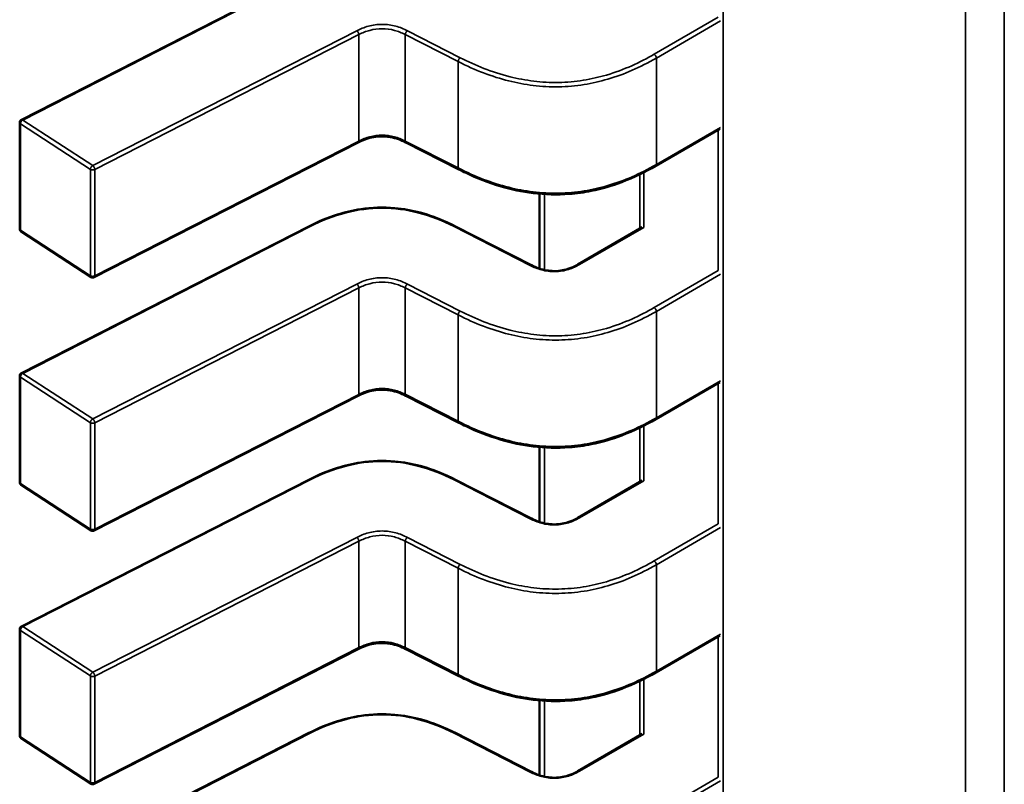
# Model space of a CAD drawing. Units: inches. Extents: x 4 to 172, y 2 to 134.
# Drawn here: x 163 to 163, y 98 to 98 of the extents above; entities that cross this region are included whole.
import ezdxf

# ---------------------------------------------------------------- set-up
doc = ezdxf.new("R2010")
doc.units = ezdxf.units.IN
doc.header["$LTSCALE"] = 8
doc.header["$MEASUREMENT"] = 0
doc.layers.add('Visible (ANSI)', color=7, linetype='Continuous', lineweight=50)
doc.layers.add('Visible Narrow (ANSI)', color=7, linetype='Continuous', lineweight=35)

msp = doc.modelspace()

# ---------------------------------------------------------------- linework, layer by layer
at = {"layer": 'Visible (ANSI)'}
for p, q in [((163.2220374605848, 98.4357174297172), (163.2402666331254, 98.44502871257696)), ((163.2219301212796, 98.42879154408146), (163.2219301543759, 98.43554212547276)), ((163.2663541299083, 98.43514226735752), (163.2622798994117, 98.4327900359168)), ((163.2434048568468, 98.43427967332688), (163.2266513744075, 98.425722158523)), ((163.2497885612235, 98.43256822857533), (163.2464366636968, 98.43428036692632)), ((163.2549160189063, 98.43102109797432), (163.2549159956335, 98.42627417633508)), ((163.2220373817842, 98.41964461688077), (163.2402665543247, 98.4289558997405)), ((163.2495762541509, 98.428955869433), (163.2544024739641, 98.4264906520549)), ((163.2573504005428, 98.4265411307673), (163.2614249992347, 98.42889357478334)), ((163.226454250811, 98.42573261006416), (163.2220193922206, 98.42862668942713)), ((163.2219300424789, 98.41271873124505), (163.2219300755752, 98.41946931263635)), ((163.2663540511076, 98.4190694545211), (163.262279820611, 98.41671722308035)), ((163.2434047780462, 98.41820686049047), (163.2266512956068, 98.40964934568656)), ((163.2497884824229, 98.4164954157389), (163.2464365848961, 98.41820755408988)), ((163.2549159401057, 98.41494828513791), (163.2549159168328, 98.41020136349866)), ((163.2264541720103, 98.40965979722772), (163.2220193134199, 98.41255387659069)), ((163.2220373029835, 98.40357180404433), (163.240266475524, 98.41288308690407)), ((163.2495761753503, 98.41288305659658), (163.2544023951634, 98.41041783921847)), ((163.2573503217421, 98.41046831793086), (163.2614249204341, 98.41282076194692)), ((163.2219299636782, 98.39664591840862), (163.2219299967745, 98.40339649979992)), ((163.2663539723069, 98.40299664168467), (163.2622797418104, 98.40064441024396)), ((163.2434046992455, 98.40213404765403), (163.2266512168062, 98.39357653285013)), ((163.2497884036222, 98.40042260290247), (163.2464365060955, 98.40213474125348)), ((163.254915861305, 98.39887547230148), (163.2549158380321, 98.39412855066223)), ((163.2264540932096, 98.3935869843913), (163.2220192346192, 98.39648106375427)), ((163.2220372241829, 98.38749899120792), (163.2402663967234, 98.39681027406765)), ((163.2495760965496, 98.39681024376016), (163.2544023163628, 98.39434502638206)), ((163.2573502429414, 98.39439550509444), (163.2614248416334, 98.39674794911049))]:
    msp.add_line(p, q, dxfattribs=at)
for centre, radius, start, end in [((163.2221270047696, 98.43554212450768), 0.0001968503937019, 117.0575003226267, 179.9997190903056), ((163.2221269716733, 98.42879154311638), 0.0001968503937102, 179.9997191032803, 236.8725242481454), ((163.2265618302637, 98.42589746375336), 0.0001968503936835, 236.8725242572756, 297.0574814250227), ((163.2221269259689, 98.41946931167124), 0.0001968503937019, 117.0575003211452, 179.9997190903056), ((163.2221268928726, 98.41271873027998), 0.00019685039371, 179.9997191032803, 236.8725242481454), ((163.226561751463, 98.40982465091695), 0.0001968503936835, 236.8725242572756, 297.0574814250227), ((163.2221268471682, 98.40339649883482), 0.000196850393702, 117.0575003153444, 179.9997190877107), ((163.2221268140719, 98.39664591744352), 0.0001968503937101, 179.9997191032803, 236.8725242481454), ((163.2265616726624, 98.3937518380805), 0.0001968503936836, 236.8725242500406, 297.0574814250227)]:
    msp.add_arc(centre, radius, start, end, dxfattribs=at)
for points, knots in [([(163.2464368317808, 98.43428028141635), (163.2462869145323, 98.43435624100681), (163.2461270834714, 98.43442694900689), (163.2458008601134, 98.43454002804037), (163.2456344042213, 98.43458465965836), (163.2453488153569, 98.4346353929479), (163.2452329135101, 98.4346498173148), (163.2449193161128, 98.43467043646747), (163.2447155583019, 98.43466272505827), (163.2443490444563, 98.4346142208156), (163.2441801470357, 98.43457708957133), (163.243829977312, 98.434472330058), (163.2436509808024, 98.43439932700349), (163.2434578872576, 98.43430625532373), (163.2434311587698, 98.4342930195435), (163.2434047199144, 98.43427960361346)], [0, 0, 0, 0, 0.0015406334970069, 0.0015406334970069, 0.0029291157916228, 0.0029291157916228, 0.0038259451935546, 0.0038259451935546, 0.0053354339132874, 0.0053354339132874, 0.0066972346987975, 0.0066972346987975, 0.0083671818859102, 0.0083671818859102, 0.0086390340969891, 0.0086390340969891, 0.0086390340969891, 0.0086390340969891]), ([(163.2622798314886, 98.43278999675593), (163.261620272923, 98.43241025479136), (163.2609051915322, 98.43205654439716), (163.2595212814813, 98.43153540390668), (163.2588712136086, 98.4313416653975), (163.257739792654, 98.43111341084487), (163.257270759308, 98.43104736253296), (163.2560387392125, 98.4309525592074), (163.2552526455748, 98.43097231571697), (163.2537978019093, 98.43115035642442), (163.2531105792768, 98.43130012521674), (163.2516735229206, 98.43172160620846), (163.2509327703593, 98.43201733898402), (163.2500907034138, 98.43241685948838), (163.2499385714567, 98.43249182796467), (163.2497886220934, 98.4325681975271)], [0, 0, 0, 0, 0.0070705991671193, 0.0070705991671193, 0.0125529548221206, 0.0125529548221206, 0.0161923103489118, 0.0161923103489118, 0.0220221054156251, 0.0220221054156251, 0.0275190734654569, 0.0275190734654569, 0.0342801756596272, 0.0342801756596272, 0.0357991290895875, 0.0357991290895875, 0.0357991290895875, 0.0357991290895875]), ([(163.2402668065639, 98.4289560278021), (163.2408274170354, 98.42923892045057), (163.2414300533434, 98.42950065544647), (163.2425547314824, 98.42985233964245), (163.2430574322974, 98.42997029950165), (163.2442661875546, 98.43014989646416), (163.2450066762387, 98.43017609588838), (163.2462714937887, 98.43006345538832), (163.2468221523954, 98.42996333866253), (163.2479387552745, 98.42966750391678), (163.2485014356861, 98.42945613644056), (163.2492116812565, 98.42913551112107), (163.2493957395332, 98.4290469618389), (163.2495760019175, 98.42895599749446)], [0, 0, 0, 0, 0.0056513775818984, 0.0056513775818984, 0.0097180381466882, 0.0097180381466882, 0.015154278508002, 0.015154278508002, 0.0194669304732279, 0.0194669304732279, 0.0244937556054731, 0.0244937556054731, 0.0263109369286255, 0.0263109369286255, 0.0263109369286255, 0.0263109369286255]), ([(163.2544022648932, 98.42649075831142), (163.2545523928778, 98.42641484230236), (163.25471222601, 98.42634398997284), (163.2550373238541, 98.42623230462857), (163.2552025056328, 98.42618888820812), (163.2554809291304, 98.42614207013662), (163.2555907031207, 98.42612945843202), (163.2558838261956, 98.42611325763932), (163.2560724938583, 98.4261224997298), (163.2564071557605, 98.42617144236183), (163.2565593913185, 98.42620713593303), (163.2568742187437, 98.42630622703118), (163.257034251416, 98.42637485490701), (163.2572397216693, 98.4264793831066), (163.2572958943051, 98.42650991864345), (163.2573506015177, 98.42654124632574)], [0, 0, 0, 0, 0.0015413818960426, 0.0015413818960426, 0.0029128345655563, 0.0029128345655563, 0.0037590344721117, 0.0037590344721117, 0.0051575188894317, 0.0051575188894317, 0.0063970551267491, 0.0063970551267491, 0.0079200669772116, 0.0079200669772116, 0.008517060558494, 0.008517060558494, 0.008517060558494, 0.008517060558494]), ([(163.2464367529801, 98.41820746857994), (163.2462868357317, 98.4182834281704), (163.2461270046707, 98.41835413617046), (163.2458007813128, 98.41846721520395), (163.2456343254206, 98.41851184682194), (163.2453487365562, 98.41856258011148), (163.2452328347094, 98.4185770044784), (163.2449192373121, 98.41859762363103), (163.2447154795012, 98.41858991222185), (163.2443489656556, 98.41854140797916), (163.244180068235, 98.4185042767349), (163.2438298985113, 98.41839951722157), (163.2436509020017, 98.41832651416705), (163.243457808457, 98.4182334424873), (163.2434310799691, 98.4182202067071), (163.2434046411137, 98.418206790777)], [0, 0, 0, 0, 0.0015406334970067, 0.0015406334970067, 0.0029291157916231, 0.0029291157916231, 0.0038259451935521, 0.0038259451935521, 0.0053354339132862, 0.0053354339132862, 0.0066972346987947, 0.0066972346987947, 0.0083671818858893, 0.0083671818858893, 0.0086390340969904, 0.0086390340969904, 0.0086390340969904, 0.0086390340969904]), ([(163.262279752688, 98.4167171839195), (163.2616201941224, 98.41633744195497), (163.2609051127315, 98.41598373156074), (163.2595212026807, 98.41546259107027), (163.258871134808, 98.41526885256108), (163.2577397138534, 98.41504059800843), (163.2572706805073, 98.41497454969655), (163.2560386604118, 98.41487974637097), (163.2552525667741, 98.41489950288057), (163.2537977231086, 98.41507754358801), (163.2531105004762, 98.4152273123803), (163.25167344412, 98.415648793372), (163.2509326915586, 98.41594452614758), (163.2500906246132, 98.41634404665194), (163.249938492656, 98.41641901512824), (163.2497885432927, 98.41649538469066)], [0, 0, 0, 0, 0.0070705991671193, 0.0070705991671193, 0.0125529548221223, 0.0125529548221223, 0.0161923103488999, 0.0161923103488999, 0.0220221054155955, 0.0220221054155955, 0.027519073465416, 0.027519073465416, 0.0342801756595596, 0.0342801756595596, 0.0357991290895914, 0.0357991290895914, 0.0357991290895914, 0.0357991290895914]), ([(163.2402667277632, 98.41288321496566), (163.2408273382348, 98.41316610761413), (163.2414299745427, 98.41342784261009), (163.2425546526817, 98.41377952680602), (163.2430573534968, 98.41389748666522), (163.244266108754, 98.41407708362773), (163.245006597438, 98.41410328305196), (163.246271414988, 98.41399064255188), (163.2468220735948, 98.4138905258261), (163.2479386764738, 98.41359469108036), (163.2485013568855, 98.41338332360415), (163.2492116024558, 98.41306269828463), (163.2493956607325, 98.41297414900248), (163.2495759231169, 98.41288318465806)], [0, 0, 0, 0, 0.0056513775819019, 0.0056513775819019, 0.0097180381466933, 0.0097180381466933, 0.0151542785080167, 0.0151542785080167, 0.0194669304732291, 0.0194669304732291, 0.0244937556055021, 0.0244937556055021, 0.0263109369286256, 0.0263109369286256, 0.0263109369286256, 0.0263109369286256]), ([(163.2544021860925, 98.410417945475), (163.2545523140771, 98.41034202946595), (163.2547121472093, 98.41027117713641), (163.2550372450535, 98.41015949179213), (163.2552024268321, 98.4101160753717), (163.2554808503297, 98.4100692573002), (163.2555906243201, 98.4100566455956), (163.2558837473949, 98.41004044480287), (163.2560724150577, 98.41004968689336), (163.2564070769598, 98.41009862952541), (163.2565593125178, 98.4101343230966), (163.256874139943, 98.41023341419472), (163.2570341726153, 98.41030204207058), (163.2572396428686, 98.41040657027017), (163.2572958155044, 98.41043710580699), (163.257350522717, 98.4104684334893)], [0, 0, 0, 0, 0.0015413818960426, 0.0015413818960426, 0.0029128345655411, 0.0029128345655411, 0.0037590344720749, 0.0037590344720749, 0.0051575188893855, 0.0051575188893855, 0.0063970551266968, 0.0063970551266968, 0.0079200669771436, 0.0079200669771436, 0.008517060558492, 0.008517060558492, 0.008517060558492, 0.008517060558492]), ([(163.2464366741795, 98.4021346557435), (163.246286756931, 98.40221061533396), (163.24612692587, 98.40228132333404), (163.2458007025121, 98.4023944023675), (163.2456342466199, 98.40243903398552), (163.2453486577555, 98.40248976727504), (163.2452327559087, 98.40250419164195), (163.2449191585114, 98.4025248107946), (163.2447154007005, 98.40251709938542), (163.2443488868549, 98.40246859514274), (163.2441799894343, 98.40243146389847), (163.2438298197107, 98.40232670438515), (163.2436508232011, 98.40225370133062), (163.2434577296564, 98.40216062965088), (163.2434310011684, 98.40214739387068), (163.2434045623131, 98.4021339779406)], [0, 0, 0, 0, 0.0015406334970069, 0.0015406334970069, 0.0029291157916228, 0.0029291157916228, 0.0038259451935555, 0.0038259451935555, 0.0053354339133191, 0.0053354339133191, 0.0066972346988529, 0.0066972346988529, 0.0083671818858182, 0.0083671818858182, 0.0086390340969902, 0.0086390340969902, 0.0086390340969902, 0.0086390340969902]), ([(163.2622796738873, 98.40064437108308), (163.2616201153217, 98.40026462911852), (163.2609050339308, 98.39991091872429), (163.25952112388, 98.39938977823383), (163.2588710560073, 98.39919603972464), (163.2577396350527, 98.398967785172), (163.2572706017067, 98.39890173686011), (163.2560385816111, 98.39880693353454), (163.2552524879734, 98.39882669004412), (163.2537976443079, 98.39900473075157), (163.2531104216755, 98.39915449954388), (163.2516733653193, 98.39957598053557), (163.250932612758, 98.39987171331116), (163.2500905458125, 98.40027123381553), (163.2499384138553, 98.40034620229181), (163.249788464492, 98.40042257185424)], [0, 0, 0, 0, 0.007070599167121, 0.007070599167121, 0.012552954822124, 0.012552954822124, 0.0161923103489152, 0.0161923103489152, 0.0220221054156285, 0.0220221054156285, 0.0275190734654603, 0.0275190734654603, 0.0342801756596302, 0.0342801756596302, 0.0357991290895905, 0.0357991290895905, 0.0357991290895905, 0.0357991290895905]), ([(163.2402666489626, 98.39681040212923), (163.2408272594341, 98.3970932947777), (163.2414298957421, 98.39735502977365), (163.2425545738811, 98.39770671396963), (163.2430572746961, 98.3978246738288), (163.2442660299533, 98.3980042707913), (163.2450065186373, 98.39803047021555), (163.2462713361873, 98.39791782971547), (163.2468219947941, 98.39781771298968), (163.2479385976732, 98.39752187824394), (163.2485012780848, 98.39731051076772), (163.2492115236551, 98.39698988544824), (163.2493955819318, 98.39690133616605), (163.2495758443162, 98.39681037182162)], [0, 0, 0, 0, 0.0056513775819002, 0.0056513775819002, 0.0097180381466851, 0.0097180381466851, 0.0151542785080124, 0.0151542785080124, 0.0194669304732265, 0.0194669304732265, 0.0244937556054994, 0.0244937556054994, 0.0263109369286232, 0.0263109369286232, 0.0263109369286232, 0.0263109369286232]), ([(163.2544021072918, 98.39434513263856), (163.2545522352764, 98.39426921662951), (163.2547120684087, 98.39419836429998), (163.2550371662528, 98.39408667895572), (163.2552023480314, 98.39404326253528), (163.255480771529, 98.39399644446377), (163.2555905455194, 98.39398383275916), (163.2558836685942, 98.39396763196646), (163.256072336257, 98.39397687405693), (163.2564069981591, 98.394025816689), (163.2565592337171, 98.39406151026016), (163.2568740611423, 98.3941606013583), (163.2570340938146, 98.39422922923414), (163.2572395640679, 98.39433375743373), (163.2572957367038, 98.39436429297055), (163.2573504439164, 98.39439562065287)], [0, 0, 0, 0, 0.0015413818960426, 0.0015413818960426, 0.0029128345655717, 0.0029128345655717, 0.0037590344720916, 0.0037590344720916, 0.0051575188893285, 0.0051575188893285, 0.006397055126637, 0.006397055126637, 0.0079200669770631, 0.0079200669770631, 0.0085170605584949, 0.0085170605584949, 0.0085170605584949, 0.0085170605584949])]:
    msp.add_open_spline(points, degree=3, knots=knots, dxfattribs=at)
for points, weights in [([(163.2622798994117, 98.4327900359168), (163.2622798654619, 98.43279001631609), (163.2622798314887, 98.43278999675594)], [0.8535533905582097, 0.8535533909748952, 0.8535534929427676]), ([(163.2495762541512, 98.42895586943347), (163.2495761281917, 98.42895593377312), (163.2495760019168, 98.42895599749419)], [0.8537296556724667, 0.8537459491865442, 0.8537637488333311]), ([(163.262279820611, 98.41671722308035), (163.2622797866613, 98.41671720347966), (163.262279752688, 98.41671718391952)], [0.8535533905582097, 0.8535533909748952, 0.8535534929427674]), ([(163.2495761753505, 98.41288305659702), (163.249576049391, 98.41288312093673), (163.2495759231162, 98.41288318465779)], [0.8537296556724348, 0.8537459491865274, 0.8537637488333324]), ([(163.2495760965498, 98.39681024376063), (163.2495759705904, 98.39681030810029), (163.2495758443155, 98.39681037182137)], [0.8537296556722491, 0.8537459491864257, 0.8537637488333322])]:
    msp.add_rational_spline(points, weights, degree=2, dxfattribs=at)
at = {"layer": 'Visible Narrow (ANSI)'}
for p, q in [((163.2665699737696, 98.4585557396152), (163.2665679715054, 98.05015796905525)), ((163.2819307045463, 98.04128829022324), (163.2819327157512, 98.45150969530621)), ((163.2843966641716, 98.45165925508529), (163.284394645259, 98.03986573326509)), ((163.2403561780981, 98.44501413549577), (163.2221270055576, 98.43570285263603)), ((163.2621815089501, 98.43987182336944), (163.2662521031607, 98.44222195542324)), ((163.2663984894353, 98.44198501618443), (163.2623207023938, 98.4396307313948)), ((163.226561864148, 98.43280877327307), (163.2433153465463, 98.44136628805622)), ((163.2465262426748, 98.44136698119144), (163.2498781402, 98.43965484283947)), ((163.2434457827758, 98.44112043994643), (163.2266923003773, 98.43256292516342)), ((163.2434457496795, 98.43436985855512), (163.2434457827758, 98.44112043994642)), ((163.246395771773, 98.434370552543), (163.2463958048693, 98.4411211339343)), ((163.2497477023959, 98.43940899558334), (163.2463958048693, 98.4411211339343)), ((163.2497476692997, 98.43265841419203), (163.2497477023959, 98.43940899558334)), ((163.2623207023938, 98.4396307313948), (163.2623206692975, 98.43288015000353)), ((163.2221270055576, 98.43570285263603), (163.226561864148, 98.43280877327307)), ((163.221979572541, 98.4354668175688), (163.2219795394448, 98.4287162361775)), ((163.2264144311315, 98.43257273820583), (163.221979572541, 98.4354668175688)), ((163.2623206692975, 98.4328801500035), (163.266398456339, 98.43523443479313)), ((163.2662498776167, 98.42615038010109), (163.2662499214065, 98.43508210323218)), ((163.226692267281, 98.42581234377215), (163.2434457496795, 98.43436985855513)), ((163.246395771773, 98.434370552543), (163.2497476692997, 98.43265841419203)), ((163.2264143980352, 98.4258221568145), (163.2264144311315, 98.4325727382058)), ((163.2266923003773, 98.43256292516342), (163.226692267281, 98.42581234377215)), ((163.2612675379641, 98.42880266550566), (163.2612675548837, 98.43225372889503)), ((163.2615265402499, 98.43238195462752), (163.261526523068, 98.42887741012123)), ((163.2552335994509, 98.43099817482278), (163.2552335758638, 98.426187157175)), ((163.2403560992974, 98.42894132265934), (163.2221269267569, 98.41963003979961)), ((163.2543129296584, 98.4264760754378), (163.2494867098464, 98.42894129281667)), ((163.2615194363987, 98.42888152254908), (163.257448825692, 98.42653138097126)), ((163.2219795394448, 98.4287162361775), (163.2264143980352, 98.4258221568145)), ((163.2621814301494, 98.423799010533), (163.26625202436, 98.42614914258682)), ((163.2663984106346, 98.42591220334803), (163.2623206235931, 98.42355791855837)), ((163.2265617853473, 98.41673596043665), (163.2433152677456, 98.4252934752198)), ((163.2434457039751, 98.42504762711), (163.2266922215767, 98.41649011232703)), ((163.2434456708788, 98.41829704571872), (163.2434457039751, 98.42504762711)), ((163.2463956929723, 98.41829773970657), (163.2463957260686, 98.42504832109788)), ((163.2497476235953, 98.42333618274688), (163.2463957260686, 98.42504832109788)), ((163.2465261638741, 98.42529416835501), (163.2498780613994, 98.42358203000305)), ((163.249747590499, 98.41658560135559), (163.2497476235953, 98.4233361827469)), ((163.2623206235931, 98.42355791855837), (163.2623205904968, 98.41680733716707)), ((163.2221269267569, 98.41963003979959), (163.2265617853473, 98.41673596043665)), ((163.2219794937404, 98.41939400473235), (163.2219794606441, 98.41264342334107)), ((163.2264143523308, 98.4164999253694), (163.2219794937404, 98.41939400473235)), ((163.2623205904968, 98.41680733716707), (163.2663983775383, 98.41916162195673)), ((163.266249798816, 98.41007756726466), (163.2662498426058, 98.41900929039573)), ((163.2266921884804, 98.40973953093572), (163.2434456708788, 98.41829704571872)), ((163.2463956929723, 98.41829773970657), (163.249747590499, 98.41658560135559)), ((163.2264143192345, 98.40974934397809), (163.2264143523308, 98.4164999253694)), ((163.2266922215767, 98.41649011232703), (163.2266921884804, 98.40973953093572)), ((163.2615264614492, 98.41630914179109), (163.2615264442673, 98.4128045972848)), ((163.2612674591634, 98.41272985266922), (163.261267476083, 98.41618091605862)), ((163.2552335206502, 98.41492536198636), (163.2552334970631, 98.4101143443386)), ((163.2219794606441, 98.41264342334107), (163.2264143192345, 98.40974934397809)), ((163.2403560204967, 98.41286850982291), (163.2221268479562, 98.40355722696319)), ((163.2543128508577, 98.41040326260138), (163.2494866310457, 98.41286847998025)), ((163.261519357598, 98.41280870971266), (163.2574487468914, 98.41045856813483)), ((163.2621813513488, 98.40772619769659), (163.2662519455593, 98.41007632975038)), ((163.2663983318339, 98.40983939051158), (163.2623205447924, 98.40748510572197)), ((163.2265617065467, 98.40066314760023), (163.2433151889449, 98.40922066238338)), ((163.2434456251744, 98.40897481427358), (163.226692142776, 98.40041729949058)), ((163.2434455920782, 98.40222423288228), (163.2434456251744, 98.40897481427358)), ((163.2463956141716, 98.40222492687015), (163.2463956472679, 98.40897550826145)), ((163.2497475447946, 98.40726336991047), (163.2463956472679, 98.40897550826145)), ((163.2465260850734, 98.40922135551855), (163.2498779825987, 98.4075092171666)), ((163.2497475116983, 98.40051278851917), (163.2497475447946, 98.40726336991047)), ((163.2623205447924, 98.40748510572195), (163.2623205116962, 98.40073452433064)), ((163.2219794149397, 98.40332119189596), (163.2219793818434, 98.39657061050465)), ((163.2264142735301, 98.40042711253297), (163.2219794149397, 98.40332119189596)), ((163.2221268479562, 98.40355722696319), (163.2265617065467, 98.40066314760023)), ((163.2623205116962, 98.40073452433064), (163.2663982987376, 98.40308880912028)), ((163.2662497200153, 98.39400475442824), (163.2662497638052, 98.40293647755934)), ((163.2266921096797, 98.3936667180993), (163.2434455920782, 98.40222423288228)), ((163.2463956141716, 98.40222492687015), (163.2497475116983, 98.40051278851917)), ((163.2264142404339, 98.39367653114167), (163.2264142735301, 98.40042711253297)), ((163.226692142776, 98.40041729949058), (163.2266921096797, 98.3936667180993)), ((163.2612673803627, 98.3966570398328), (163.2612673972824, 98.4001081032222)), ((163.2615263826485, 98.40023632895468), (163.2615263654667, 98.3967317844484)), ((163.2552334418495, 98.39885254914992), (163.2552334182624, 98.39404153150215)), ((163.2219793818434, 98.39657061050465), (163.2264142404339, 98.39367653114167)), ((163.2403559416961, 98.39679569698649), (163.2221267691555, 98.38748441412676)), ((163.254312772057, 98.39433044976495), (163.249486552245, 98.39679566714382)), ((163.2615192787973, 98.39673589687622), (163.2574486680907, 98.3943857552984)), ((163.2621812725481, 98.39165338486016), (163.2662518667587, 98.39400351691397)), ((163.2663982530332, 98.39376657767517), (163.2623204659918, 98.39141229288552))]:
    msp.add_line(p, q, dxfattribs=at)
for points, knots in [([(163.2433153465463, 98.44136628805622), (163.2435395826625, 98.44147977761794), (163.2440282323619, 98.44168436255117), (163.244920617466, 98.44181592157376), (163.245814251408, 98.4416848181204), (163.2463013587711, 98.4414804867725), (163.2465262426748, 98.44136698119144)], [0, 0, 0, 0, 0.22764352269, 0.455287045381, 0.682817658416, 0.910348271451, 0.910348271451, 0.910348271451, 0.910348271451]), ([(163.2463958048693, 98.4411211339343), (163.2461638961928, 98.44123885533925), (163.2459342634446, 98.44132959365612), (163.2457031847917, 98.44139192985092), (163.2454430920981, 98.4414620929258), (163.2451816901963, 98.44149776244416), (163.2449211137703, 98.44149770714093), (163.2446605839062, 98.44149765184758), (163.2443992178809, 98.44146187726575), (163.2441387889798, 98.44139152154575), (163.2439076306795, 98.4413290733744), (163.243677556739, 98.44123819678069), (163.2434457827758, 98.44112043994643)], [-0.910348271451, -0.910348271451, -0.910348271451, -0.910348271451, -0.6961381907784664, -0.6961381907784664, -0.6961381907784664, -0.4550320730186854, -0.4550320730186854, -0.4550320730186854, -0.2139690379677802, -0.2139690379677802, -0.2139690379677802, 0, 0, 0, 0]), ([(163.2623207023938, 98.4396307313948), (163.2612963797148, 98.43904104268213), (163.2602787051212, 98.43859824357715), (163.2592454627786, 98.43829525471642), (163.2587461179425, 98.43814882641325), (163.2582425106662, 98.4380342121109), (163.2577342493481, 98.43795375427212), (163.2572016943801, 98.43786945074513), (163.2566639122269, 98.43782225158381), (163.2561245047008, 98.43781274061745), (163.2555850714954, 98.43780322919828), (163.2550434783534, 98.43783139990497), (163.2545030424972, 98.43789678323057), (163.2539872186566, 98.43795918893095), (163.2534722916355, 98.43805585080598), (163.2529583597495, 98.43818440142104), (163.2518948697403, 98.43845041389956), (163.2508327473222, 98.43885644744297), (163.2497477023959, 98.43940899558334)], [-3.542195404425, -3.542195404425, -3.542195404425, -3.542195404425, -2.65210498802258, -2.65210498802258, -2.65210498802258, -2.221942542306599, -2.221942542306599, -2.221942542306599, -1.771219382090813, -1.771219382090813, -1.771219382090813, -1.320474764541712, -1.320474764541712, -1.320474764541712, -0.8902575295264147, -0.8902575295264147, -0.8902575295264147, 0, 0, 0, 0]), ([(163.2498781401988, 98.43965484283866), (163.250825703899, 98.43917211557505), (163.2518738446877, 98.4387402469504), (163.2530366707392, 98.43844937241886), (163.2535214574404, 98.43832810569594), (163.2540261774553, 98.43823134499439), (163.2545434554834, 98.43816875829103), (163.2550607335115, 98.43810617158766), (163.2555905695529, 98.43807775888246), (163.2561184951559, 98.438087067443), (163.256646420453, 98.43809637599819), (163.2571724353141, 98.43814340577536), (163.257682147236, 98.43822409853146), (163.2581918591579, 98.43830479128754), (163.2586852681406, 98.43841914702259), (163.2591562807529, 98.43855727333863), (163.2602860670832, 98.4388885876594), (163.2612869972492, 98.43935666458262), (163.2621815089501, 98.43987182336944)], [5e-16, 5e-16, 5e-16, 5e-16, 0.965803802860441, 0.965803802860441, 0.965803802860441, 1.368451162641926, 1.368451162641926, 1.368451162641926, 1.771098522422413, 1.771098522422413, 1.771098522422413, 2.173745648859898, 2.173745648859898, 2.173745648859898, 2.576392775297385, 2.576392775297385, 2.576392775297385, 3.542195404425, 3.542195404425, 3.542195404425, 3.542195404425]), ([(163.2434457496795, 98.43436985855513), (163.2436775236427, 98.43448761538937), (163.2439075975832, 98.43457849198307), (163.2441387558835, 98.43464094015445), (163.2443991847846, 98.43471129587444), (163.24466055081, 98.43474707045627), (163.244921080674, 98.43474712574961), (163.2451816571, 98.43474718105284), (163.2454430590018, 98.43471151153452), (163.2457031516954, 98.43464134845962), (163.2459342303483, 98.4345790122648), (163.2461638630965, 98.43448827394793), (163.246395771773, 98.434370552543)], [0, 0, 0, 0, 0.2139690379677764, 0.2139690379677764, 0.2139690379677764, 0.4550320730186817, 0.4550320730186817, 0.4550320730186817, 0.6961381907784653, 0.6961381907784653, 0.6961381907784653, 0.910348271451, 0.910348271451, 0.910348271451, 0.910348271451]), ([(163.2497476692997, 98.43265841419203), (163.2508327142259, 98.4321058660516), (163.2518948366441, 98.43169983250817), (163.2529583266532, 98.43143382002962), (163.2534722585393, 98.43130526941457), (163.2539871855604, 98.43120860753955), (163.2545030094009, 98.43114620183914), (163.2550434452572, 98.43108081851356), (163.2555850383991, 98.4310526478069), (163.2561244716045, 98.43106215922604), (163.2566638791307, 98.43107167019242), (163.2572016612838, 98.43111886935375), (163.2577342162518, 98.43120317288076), (163.25824247757, 98.43128363071953), (163.2587460848462, 98.4313982450219), (163.2592454296823, 98.43154467332508), (163.260278672025, 98.43184766218585), (163.2612963466185, 98.43229046129083), (163.2623206692975, 98.4328801500035)], [0, 0, 0, 0, 0.8902575295264156, 0.8902575295264156, 0.8902575295264156, 1.320474764541712, 1.320474764541712, 1.320474764541712, 1.771219382090815, 1.771219382090815, 1.771219382090815, 2.2219425423066, 2.2219425423066, 2.2219425423066, 2.65210498802258, 2.65210498802258, 2.65210498802258, 3.542195404425, 3.542195404425, 3.542195404425, 3.542195404425]), ([(163.2494867098464, 98.42894129281667), (163.2487931134022, 98.42929177887274), (163.2473964879626, 98.42987426197405), (163.2449214045706, 98.430222123845), (163.2424463211802, 98.42987427815366), (163.2410496957383, 98.42929180418317), (163.2403560992974, 98.42894132265936)], [-1e-16, -1e-16, -1e-16, -1e-16, 0.703121539116, 1.297555114287999, 1.891988689476999, 2.595110228624999, 2.595110228624999, 2.595110228624999, 2.595110228624999]), ([(163.2433152677456, 98.4252934752198), (163.2435395038618, 98.42540696478152), (163.2440281535612, 98.42561154971477), (163.2449205386654, 98.42574310873734), (163.2458141726073, 98.42561200528395), (163.2463012799704, 98.42540767393606), (163.2465261638741, 98.42529416835501)], [0, 0, 0, 0, 0.22764352269, 0.455287045381, 0.682817658416, 0.910348271451, 0.910348271451, 0.910348271451, 0.910348271451]), ([(163.2463957260686, 98.42504832109788), (163.2461638173921, 98.42516604250281), (163.2459341846439, 98.4252567808197), (163.2457031059911, 98.42531911701451), (163.2454430132974, 98.42538928008938), (163.2451816113956, 98.42542494960774), (163.2449210349697, 98.42542489430448), (163.2446605051056, 98.42542483901116), (163.2443991390802, 98.42538906442933), (163.2441387101791, 98.42531870870936), (163.2439075518789, 98.42525626053796), (163.2436774779383, 98.42516538394428), (163.2434457039751, 98.42504762711)], [-0.910348271451, -0.910348271451, -0.910348271451, -0.910348271451, -0.696138190778465, -0.696138190778465, -0.696138190778465, -0.4550320730186804, -0.4550320730186804, -0.4550320730186804, -0.2139690379677743, -0.2139690379677743, -0.2139690379677743, 0, 0, 0, 0]), ([(163.2498780613981, 98.42358203000224), (163.2508256250983, 98.4230993027386), (163.2518737658871, 98.42266743411396), (163.2530365919386, 98.42237655958243), (163.2535213786397, 98.42225529285955), (163.2540260986546, 98.42215853215797), (163.2545433766827, 98.42209594545459), (163.2550606547109, 98.42203335875122), (163.2555904907522, 98.42200494604604), (163.2561184163552, 98.42201425460658), (163.2566463416524, 98.42202356316174), (163.2571723565135, 98.42207059293894), (163.2576820684353, 98.42215128569504), (163.2581917803572, 98.42223197845115), (163.2586851893399, 98.42234633418614), (163.2591562019523, 98.4224844605022), (163.2602859882825, 98.42281577482298), (163.2612869184486, 98.42328385174619), (163.2621814301494, 98.423799010533)], [5e-16, 5e-16, 5e-16, 5e-16, 0.965803802860441, 0.965803802860441, 0.965803802860441, 1.368451162641926, 1.368451162641926, 1.368451162641926, 1.771098522422413, 1.771098522422413, 1.771098522422413, 2.173745648859898, 2.173745648859898, 2.173745648859898, 2.576392775297385, 2.576392775297385, 2.576392775297385, 3.542195404425, 3.542195404425, 3.542195404425, 3.542195404425]), ([(163.2623206235931, 98.42355791855837), (163.2612963009142, 98.4229682298457), (163.2602786263206, 98.42252543074073), (163.2592453839779, 98.42222244188), (163.2587460391418, 98.42207601357681), (163.2582424318656, 98.42196139927447), (163.2577341705474, 98.42188094143569), (163.2572016155794, 98.4217966379087), (163.2566638334263, 98.42174943874738), (163.2561244259001, 98.42173992778102), (163.2555849926947, 98.42173041636185), (163.2550433995527, 98.42175858706855), (163.2545029636966, 98.42182397039414), (163.253987139856, 98.42188637609453), (163.2534722128349, 98.42198303796955), (163.2529582809488, 98.42211158858461), (163.2518947909397, 98.42237760106315), (163.2508326685215, 98.42278363460653), (163.2497476235953, 98.4233361827469)], [-3.542195404425, -3.542195404425, -3.542195404425, -3.542195404425, -2.652104988022579, -2.652104988022579, -2.652104988022579, -2.221942542306599, -2.221942542306599, -2.221942542306599, -1.771219382090813, -1.771219382090813, -1.771219382090813, -1.320474764541711, -1.320474764541711, -1.320474764541711, -0.8902575295264151, -0.8902575295264151, -0.8902575295264151, 0, 0, 0, 0]), ([(163.2434456708788, 98.41829704571872), (163.243677444842, 98.41841480255297), (163.2439075187826, 98.41850567914669), (163.2441386770828, 98.41856812731803), (163.2443991059839, 98.41863848303802), (163.2446604720093, 98.41867425761984), (163.2449210018734, 98.4186743129132), (163.2451815782993, 98.41867436821641), (163.2454429802011, 98.41863869869806), (163.2457030728948, 98.4185685356232), (163.2459341515477, 98.41850619942839), (163.2461637842958, 98.41841546111151), (163.2463956929723, 98.41829773970657)], [0, 0, 0, 0, 0.2139690379677758, 0.2139690379677758, 0.2139690379677758, 0.4550320730186801, 0.4550320730186801, 0.4550320730186801, 0.6961381907784635, 0.6961381907784635, 0.6961381907784635, 0.910348271451, 0.910348271451, 0.910348271451, 0.910348271451]), ([(163.249747590499, 98.41658560135559), (163.2508326354252, 98.41603305321516), (163.2518947578434, 98.41562701967173), (163.2529582478525, 98.4153610071932), (163.2534721797386, 98.41523245657812), (163.2539871067597, 98.4151357947031), (163.2545029306003, 98.41507338900273), (163.2550433664565, 98.41500800567712), (163.2555849595984, 98.41497983497045), (163.2561243928038, 98.41498934638963), (163.25666380033, 98.41499885735601), (163.2572015824831, 98.41504605651731), (163.2577341374511, 98.41513036004434), (163.2582423987693, 98.41521081788314), (163.2587460060455, 98.41532543218548), (163.2592453508817, 98.41547186048867), (163.2602785932243, 98.4157748493494), (163.2612962678179, 98.4162176484544), (163.2623205904968, 98.41680733716707)], [0, 0, 0, 0, 0.8902575295264156, 0.8902575295264156, 0.8902575295264156, 1.320474764541712, 1.320474764541712, 1.320474764541712, 1.771219382090815, 1.771219382090815, 1.771219382090815, 2.2219425423066, 2.2219425423066, 2.2219425423066, 2.65210498802258, 2.65210498802258, 2.65210498802258, 3.542195404425, 3.542195404425, 3.542195404425, 3.542195404425]), ([(163.2494866310457, 98.41286847998025), (163.2487930346016, 98.41321896603631), (163.2473964091619, 98.41380144913764), (163.24492132577, 98.41414931100857), (163.2424462423795, 98.41380146531722), (163.2410496169377, 98.41321899134674), (163.2403560204967, 98.41286850982291)], [-1e-16, -1e-16, -1e-16, -1e-16, 0.703121539116, 1.297555114287999, 1.891988689476999, 2.595110228624999, 2.595110228624999, 2.595110228624999, 2.595110228624999]), ([(163.2433151889449, 98.40922066238336), (163.2435394250612, 98.40933415194509), (163.2440280747606, 98.40953873687833), (163.2449204598647, 98.40967029590091), (163.2458140938066, 98.40953919244753), (163.2463012011698, 98.40933486109967), (163.2465260850734, 98.40922135551855)], [0, 0, 0, 0, 0.22764352269, 0.455287045381, 0.682817658416, 0.910348271451, 0.910348271451, 0.910348271451, 0.910348271451]), ([(163.2463956472679, 98.40897550826145), (163.2461637385914, 98.4090932296664), (163.2459341058432, 98.40918396798327), (163.2457030271904, 98.40924630417808), (163.2454429344967, 98.40931646725294), (163.2451815325949, 98.4093521367713), (163.244920956169, 98.40935208146809), (163.2446604263049, 98.40935202617473), (163.2443990602795, 98.4093162515929), (163.2441386313784, 98.40924589587291), (163.2439074730782, 98.40918344770155), (163.2436773991376, 98.40909257110783), (163.2434456251744, 98.40897481427358)], [-0.910348271451, -0.910348271451, -0.910348271451, -0.910348271451, -0.6961381907784645, -0.6961381907784645, -0.6961381907784645, -0.4550320730186782, -0.4550320730186782, -0.4550320730186782, -0.2139690379677707, -0.2139690379677707, -0.2139690379677707, 0, 0, 0, 0]), ([(163.2498779825974, 98.40750921716582), (163.2508255462976, 98.4070264899022), (163.2518736870864, 98.40659462127755), (163.2530365131379, 98.406303746746), (163.2535212998391, 98.40618248002309), (163.2540260198539, 98.40608571932157), (163.2545432978821, 98.40602313261817), (163.2550605759102, 98.4059605459148), (163.2555904119515, 98.4059321332096), (163.2561183375546, 98.40594144177015), (163.2566462628517, 98.4059507503253), (163.2571722777128, 98.4059977801025), (163.2576819896347, 98.4060784728586), (163.2581917015565, 98.4061591656147), (163.2586851105392, 98.40627352134973), (163.2591561231516, 98.40641164766578), (163.2602859094818, 98.40674296198657), (163.2612868396479, 98.40721103890976), (163.2621813513488, 98.40772619769659)], [5e-16, 5e-16, 5e-16, 5e-16, 0.965803802860441, 0.965803802860441, 0.965803802860441, 1.368451162641926, 1.368451162641926, 1.368451162641926, 1.771098522422413, 1.771098522422413, 1.771098522422413, 2.173745648859898, 2.173745648859898, 2.173745648859898, 2.576392775297385, 2.576392775297385, 2.576392775297385, 3.542195404425, 3.542195404425, 3.542195404425, 3.542195404425]), ([(163.2623205447924, 98.40748510572195), (163.2612962221135, 98.40689541700928), (163.2602785475199, 98.40645261790429), (163.2592453051773, 98.40614962904357), (163.2587459603412, 98.40600320074039), (163.2582423530649, 98.40588858643805), (163.2577340917467, 98.40580812859928), (163.2572015367787, 98.40572382507227), (163.2566637546256, 98.40567662591096), (163.2561243470995, 98.4056671149446), (163.255584913894, 98.40565760352546), (163.2550433207521, 98.40568577423213), (163.2545028848959, 98.40575115755772), (163.2539870610553, 98.40581356325809), (163.2534721340342, 98.40591022513313), (163.2529582021482, 98.40603877574819), (163.251894712139, 98.4063047882267), (163.2508325897208, 98.4067108217701), (163.2497475447946, 98.40726336991047)], [-3.542195404425, -3.542195404425, -3.542195404425, -3.542195404425, -2.652104988022579, -2.652104988022579, -2.652104988022579, -2.221942542306599, -2.221942542306599, -2.221942542306599, -1.771219382090813, -1.771219382090813, -1.771219382090813, -1.320474764541712, -1.320474764541712, -1.320474764541712, -0.8902575295264153, -0.8902575295264153, -0.8902575295264153, 0, 0, 0, 0]), ([(163.2434455920782, 98.40222423288228), (163.2436773660414, 98.40234198971652), (163.2439074399819, 98.40243286631024), (163.2441385982821, 98.4024953144816), (163.2443990271833, 98.40256567020158), (163.2446603932086, 98.40260144478341), (163.2449209230727, 98.40260150007678), (163.2451814994986, 98.40260155537999), (163.2454429014004, 98.40256588586163), (163.2457029940941, 98.40249572278677), (163.245934072747, 98.40243338659195), (163.2461637054951, 98.40234264827508), (163.2463956141716, 98.40222492687015)], [0, 0, 0, 0, 0.2139690379677764, 0.2139690379677764, 0.2139690379677764, 0.4550320730186817, 0.4550320730186817, 0.4550320730186817, 0.6961381907784653, 0.6961381907784653, 0.6961381907784653, 0.910348271451, 0.910348271451, 0.910348271451, 0.910348271451]), ([(163.2497475116983, 98.40051278851917), (163.2508325566246, 98.39996024037875), (163.2518946790427, 98.3995542068353), (163.2529581690519, 98.39928819435677), (163.2534721009379, 98.39915964374171), (163.253987027959, 98.39906298186669), (163.2545028517996, 98.39900057616629), (163.2550432876558, 98.39893519284071), (163.2555848807978, 98.39890702213403), (163.2561243140032, 98.39891653355319), (163.2566637215293, 98.39892604451957), (163.2572015036824, 98.39897324368089), (163.2577340586505, 98.39905754720787), (163.2582423199686, 98.39913800504668), (163.2587459272449, 98.39925261934904), (163.259245272081, 98.39939904765222), (163.2602785144236, 98.39970203651298), (163.2612961890172, 98.40014483561798), (163.2623205116962, 98.40073452433064)], [0, 0, 0, 0, 0.8902575295264133, 0.8902575295264133, 0.8902575295264133, 1.320474764541708, 1.320474764541708, 1.320474764541708, 1.771219382090809, 1.771219382090809, 1.771219382090809, 2.221942542306593, 2.221942542306593, 2.221942542306593, 2.652104988022573, 2.652104988022573, 2.652104988022573, 3.542195404425, 3.542195404425, 3.542195404425, 3.542195404425]), ([(163.249486552245, 98.39679566714382), (163.2487929558009, 98.39714615319991), (163.2473963303613, 98.3977286363012), (163.2449212469693, 98.39807649817214), (163.2424461635789, 98.39772865248081), (163.241049538137, 98.39714617851031), (163.2403559416961, 98.39679569698652)], [-1e-16, -1e-16, -1e-16, -1e-16, 0.703121539116, 1.297555114287999, 1.891988689476999, 2.595110228624999, 2.595110228624999, 2.595110228624999, 2.595110228624999])]:
    msp.add_open_spline(points, degree=3, knots=knots, dxfattribs=at)
for points, weights in [([(163.2434457827758, 98.44112043994643), (163.2434457835637, 98.44128116807487), (163.2433153465463, 98.44136628805622)], [1, 0.707106781187, 1]), ([(163.2463958048693, 98.4411211339343), (163.2463958056576, 98.4412818620629), (163.2465262426748, 98.44136698119144)], [1, 0.7071067829570001, 1]), ([(163.2497477023959, 98.43940899558334), (163.2497477031833, 98.43956972371129), (163.2498781402, 98.43965484283947)], [1, 0.707106781187, 1]), ([(163.2621815089501, 98.43987182336944), (163.2623207031735, 98.43979145951839), (163.2623207023938, 98.4396307313948)], [1, 0.707106781113, 1]), ([(163.2221270055576, 98.43570285263603), (163.221979573329, 98.43562754569713), (163.221979572541, 98.4354668175688)], [1, 0.707106781187, 1]), ([(163.2220374605848, 98.43571742971719), (163.222075159621, 98.43573668601579), (163.2221270055576, 98.43570285263603)], [0.8537296249658455, 0.8586336392380918, 1]), ([(163.221979572541, 98.4354668175688), (163.2219301541647, 98.43549906678263), (163.2219301543758, 98.43554212547278)], [1, 0.8643549227863847, 0.854350084338659]), ([(163.2434048568468, 98.43427967332697), (163.2434457493396, 98.434300560812), (163.2434457496795, 98.43436985855513)], [0.8537296257820973, 0.848473142976031, 1]), ([(163.2464366636969, 98.43428036692642), (163.2463957714334, 98.43430125456157), (163.246395771773, 98.434370552543)], [0.853729656509781, 0.8484727009710912, 1]), ([(163.2264144311315, 98.43257273820583), (163.2264144319194, 98.43273346633417), (163.226561864148, 98.43280877327307)], [1, 0.707106781187, 1]), ([(163.2266923003773, 98.43256292516342), (163.2265448681488, 98.43248761822458), (163.2264144311315, 98.43257273820583)], [1, 0.707106781187, 1]), ([(163.226561864148, 98.43280877327307), (163.2266923011654, 98.43272365329182), (163.2266923003773, 98.43256292516342)], [1, 0.707106781187, 1]), ([(163.2497885612232, 98.4325682285747), (163.2497476689591, 98.43258911620995), (163.2497476692997, 98.43265841419203)], [0.8537296505931166, 0.8484726934499623, 1]), ([(163.2623206692975, 98.4328801500035), (163.2623206689677, 98.43281357396438), (163.2622798994117, 98.4327900359168)], [1, 0.8535528901700308, 0.8535533905582097]), ([(163.2219301212796, 98.4287915440815), (163.2219301210685, 98.42874848539134), (163.2219795394448, 98.4287162361775)], [0.8543500843405945, 0.8643549227995032, 1]), ([(163.2402668065639, 98.42895602780207), (163.2403044538538, 98.42897502520239), (163.2403560992974, 98.42894132265936)], [0.8537637156258684, 0.8591032907420839, 1]), ([(163.2495760019168, 98.4289559974942), (163.249538355103, 98.42897499490012), (163.2494867098464, 98.42894129281667)], [0.8537637488333313, 0.8591037285097005, 1]), ([(163.2219795394448, 98.4287162361775), (163.2219795391332, 98.42865269656924), (163.2220193922206, 98.42862668942713)], [1, 0.859292295496828, 0.8537782850422201]), ([(163.2544022648933, 98.42649075831154), (163.254364609174, 98.42650979987754), (163.2543129296584, 98.4264760754378)], [0.8537577070886424, 0.8590234415950366, 1]), ([(163.2573506015176, 98.42654124632583), (163.257391336029, 98.42656457264371), (163.257448825692, 98.42653138097126)], [0.8535542809288617, 0.853914481433856, 1]), ([(163.226454250791, 98.42573261003359), (163.2264143977081, 98.42575861718215), (163.2264143980352, 98.42582215681453)], [0.8537782826315979, 0.8592922647393528, 1]), ([(163.2264143980352, 98.42582215681453), (163.2265448350526, 98.42573703683325), (163.226692267281, 98.42581234377215)], [1, 0.707106781187, 1]), ([(163.226692267281, 98.42581234377215), (163.2266922669244, 98.42574304600326), (163.2266513743906, 98.42572215851436)], [1, 0.8484731103801024, 0.8537296271561027]), ([(163.2434457039751, 98.42504762711), (163.243445704763, 98.42520835523845), (163.2433152677456, 98.4252934752198)], [1, 0.707106781187, 1]), ([(163.2463957260686, 98.42504832109788), (163.2463957268569, 98.42520904922645), (163.2465261638741, 98.42529416835501)], [1, 0.7071067829570001, 1]), ([(163.2621814301494, 98.423799010533), (163.2623206243728, 98.42371864668196), (163.2623206235931, 98.42355791855837)], [1, 0.707106781113, 1]), ([(163.2497476235953, 98.4233361827469), (163.2497476243827, 98.42349691087489), (163.2498780613994, 98.42358203000308)], [1, 0.707106781187, 1]), ([(163.2219794937404, 98.41939400473235), (163.2219300753641, 98.41942625394621), (163.2219300755752, 98.41946931263635)], [1, 0.8643549227841621, 0.8543500843383313]), ([(163.2221269267569, 98.41963003979961), (163.2219794945284, 98.41955473286073), (163.2219794937404, 98.41939400473235)], [1, 0.707106781187, 1]), ([(163.2220373817842, 98.41964461688077), (163.2220750808204, 98.41966387317937), (163.2221269267569, 98.41963003979961)], [0.8537296249658716, 0.8586336392384687, 1]), ([(163.2434047780462, 98.41820686049057), (163.2434456705389, 98.41822774797558), (163.2434456708788, 98.41829704571872)], [0.8537296257812695, 0.848473142987964, 1]), ([(163.2464365848962, 98.41820755408997), (163.2463956926327, 98.41822844172515), (163.2463956929723, 98.41829773970657)], [0.853729656509847, 0.8484727009701453, 1]), ([(163.2264143523308, 98.4164999253694), (163.2264143531188, 98.41666065349773), (163.2265617853473, 98.41673596043665)], [1, 0.707106781187, 1]), ([(163.2266922215767, 98.41649011232703), (163.2265447893482, 98.41641480538813), (163.2264143523308, 98.4164999253694)], [1, 0.707106781187, 1]), ([(163.2265617853473, 98.41673596043665), (163.2266922223647, 98.41665084045538), (163.2266922215767, 98.41649011232703)], [1, 0.707106781187, 1]), ([(163.2497884824225, 98.4164954157383), (163.2497475901585, 98.41651630337353), (163.249747590499, 98.41658560135559)], [0.8537296505931166, 0.8484726934499635, 1]), ([(163.2623205904968, 98.41680733716707), (163.262320590167, 98.41674076112797), (163.262279820611, 98.41671722308035)], [1, 0.8535528901699764, 0.8535533905582097]), ([(163.2219300424789, 98.41271873124505), (163.2219300422678, 98.4126756725549), (163.2219794606441, 98.41264342334107)], [0.8543500843405945, 0.8643549227995032, 1]), ([(163.2219794606441, 98.41264342334107), (163.2219794603326, 98.41257988373277), (163.2220193134199, 98.41255387659069)], [1, 0.8592922954955978, 0.8537782850421237]), ([(163.2402667277633, 98.41288321496563), (163.2403043750531, 98.41290221236596), (163.2403560204967, 98.41286850982291)], [0.8537637156258677, 0.8591032907420759, 1]), ([(163.2495759231162, 98.41288318465779), (163.2495382763023, 98.41290218206368), (163.2494866310457, 98.41286847998025)], [0.8537637488333324, 0.859103728509716, 1]), ([(163.2544021860926, 98.4104179454751), (163.2543645303733, 98.41043698704112), (163.2543128508577, 98.41040326260138)], [0.8537577070886417, 0.8590234415950287, 1]), ([(163.2573505227169, 98.41046843348941), (163.2573912572283, 98.4104917598073), (163.2574487468914, 98.41045856813483)], [0.8535542809288619, 0.8539144814338685, 1]), ([(163.2264541719904, 98.40965979719714), (163.2264143189075, 98.40968580434576), (163.2264143192345, 98.40974934397809)], [0.8537782826315315, 0.8592922647385085, 1]), ([(163.2264143192345, 98.40974934397809), (163.2265447562519, 98.40966422399684), (163.2266921884804, 98.40973953093572)], [1, 0.707106781187, 1]), ([(163.2266921884804, 98.40973953093572), (163.2266921881237, 98.40967023316682), (163.2266512955899, 98.40964934567793)], [1, 0.8484731103792261, 0.8537296271561636]), ([(163.2434456251744, 98.40897481427358), (163.2434456259624, 98.40913554240204), (163.2433151889449, 98.40922066238336)], [1, 0.707106781187, 1]), ([(163.2463956472679, 98.40897550826145), (163.2463956480563, 98.40913623639004), (163.2465260850734, 98.40922135551855)], [1, 0.7071067829570001, 1]), ([(163.2621813513488, 98.40772619769659), (163.2623205455722, 98.40764583384554), (163.2623205447924, 98.40748510572195)], [1, 0.707106781113, 1]), ([(163.2497475447946, 98.40726336991047), (163.249747545582, 98.40742409803842), (163.2498779825987, 98.4075092171666)], [1, 0.707106781187, 1]), ([(163.2219794149397, 98.40332119189596), (163.2219299965634, 98.40335344110979), (163.2219299967745, 98.40339649979995)], [1, 0.8643549227819919, 0.8543500843380112]), ([(163.2221268479562, 98.40355722696317), (163.2219794157277, 98.40348192002432), (163.2219794149397, 98.40332119189596)], [1, 0.707106781187, 1]), ([(163.2220373029835, 98.40357180404433), (163.2220750020197, 98.40359106034293), (163.2221268479562, 98.40355722696317)], [0.8537296249656362, 0.8586336392350769, 1]), ([(163.2434046992455, 98.40213404765412), (163.2434455917383, 98.40215493513914), (163.2434455920782, 98.40222423288228)], [0.8537296257812657, 0.8484731429880195, 1]), ([(163.2464365060955, 98.40213474125356), (163.2463956138321, 98.40215562888872), (163.2463956141716, 98.40222492687015)], [0.8537296565098397, 0.8484727009702464, 1]), ([(163.2623205116962, 98.40073452433064), (163.2623205113663, 98.40066794829156), (163.2622797418104, 98.40064441024396)], [1, 0.8535528901700411, 0.8535533905582097]), ([(163.2264142735301, 98.40042711253297), (163.2264142743181, 98.40058784066132), (163.2265617065467, 98.40066314760023)], [1, 0.707106781187, 1]), ([(163.226692142776, 98.40041729949058), (163.2265447105475, 98.40034199255172), (163.2264142735301, 98.40042711253297)], [1, 0.707106781187, 1]), ([(163.2265617065467, 98.40066314760023), (163.226692143564, 98.40057802761895), (163.226692142776, 98.40041729949058)], [1, 0.707106781187, 1]), ([(163.2497884036219, 98.40042260290183), (163.2497475113578, 98.40044349053709), (163.2497475116983, 98.40051278851917)], [0.8537296505931754, 0.8484726934491146, 1]), ([(163.2219299636782, 98.39664591840865), (163.2219299634671, 98.39660285971848), (163.2219793818434, 98.39657061050465)], [0.8543500843405945, 0.8643549227995032, 1]), ([(163.2219793818434, 98.39657061050465), (163.2219793815319, 98.39650707089638), (163.2220192346192, 98.39648106375427)], [1, 0.8592922955008804, 0.8537782850425379]), ([(163.2402666489626, 98.39681040212923), (163.2403042962525, 98.39682939952957), (163.2403559416961, 98.39679569698652)], [0.853763715625869, 0.8591032907420938, 1]), ([(163.2495758443155, 98.39681037182137), (163.2495381975017, 98.39682936922725), (163.249486552245, 98.39679566714382)], [0.8537637488333322, 0.8591037285097131, 1]), ([(163.2544021072919, 98.39434513263869), (163.2543644515726, 98.3943641742047), (163.254312772057, 98.39433044976495)], [0.8537577070886433, 0.8590234415950506, 1]), ([(163.2573504439163, 98.39439562065299), (163.2573911784276, 98.39441894697087), (163.2574486680907, 98.3943857552984)], [0.8535542809288621, 0.8539144814338747, 1]), ([(163.2264540931897, 98.39358698436072), (163.2264142401068, 98.3936129915093), (163.2264142404339, 98.39367653114167)], [0.853778282631532, 0.8592922647385135, 1]), ([(163.2264142404339, 98.39367653114167), (163.2265446774513, 98.39359141116041), (163.2266921096797, 98.3936667180993)], [1, 0.707106781187, 1]), ([(163.2266921096797, 98.3936667180993), (163.226692109323, 98.3935974203304), (163.2266512167892, 98.39357653284154)], [1, 0.8484731103806062, 0.8537296271560679])]:
    msp.add_rational_spline(points, weights, degree=2, dxfattribs=at)
for points in [[(163.257448825692, 98.42653138097126), (163.2572391160035, 98.42641172652259), (163.256779690362, 98.426192004967), (163.2559058715382, 98.42603685915125), (163.2550159501529, 98.4261609428214), (163.2545357807675, 98.42636396090407), (163.2543129296584, 98.4264760754378)], [(163.2574487468914, 98.41045856813483), (163.2572390372028, 98.41033891368618), (163.2567796115614, 98.4101191921306), (163.2559057927376, 98.40996404631483), (163.2550158713523, 98.41008812998497), (163.2545357019668, 98.41029114806766), (163.2543128508577, 98.41040326260138)], [(163.2574486680907, 98.3943857552984), (163.2572389584022, 98.39426610084973), (163.2567795327607, 98.39404637929415), (163.2559057139369, 98.3938912334784), (163.2550157925516, 98.39401531714854), (163.2545356231662, 98.39421833523122), (163.254312772057, 98.39433044976495)]]:
    msp.add_open_spline(points, degree=3, dxfattribs=at)

doc.saveas('drawing.dxf')
